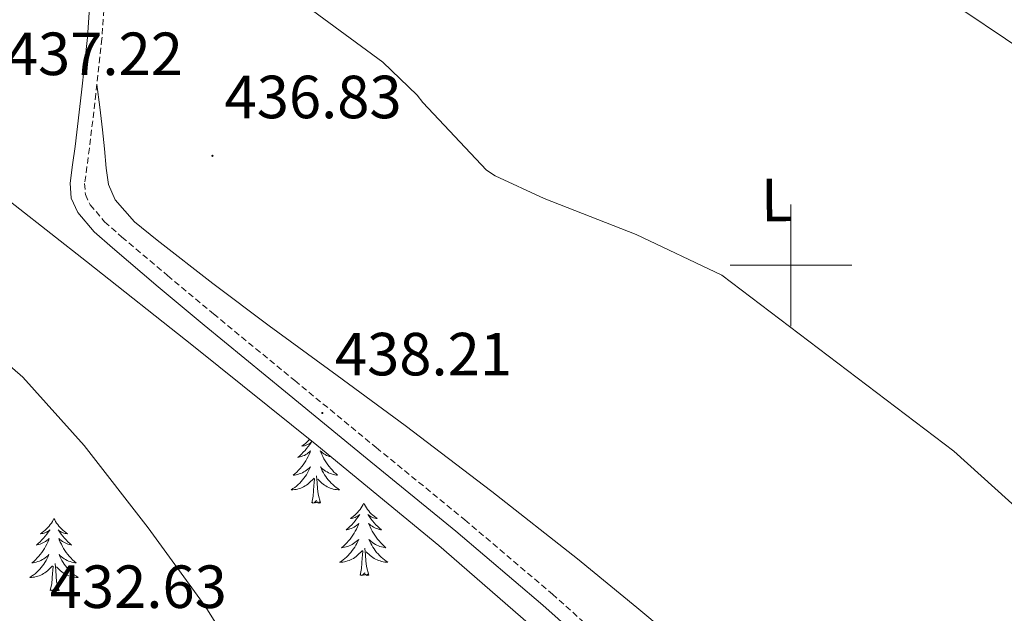
# Model space of a CAD drawing. Units: metres. Extents: x 593526 to 598021, y 4684711 to 4687742.
# Drawn here: x 596873 to 597035, y 4685443 to 4685540 of the extents above; entities that cross this region are included whole.
import ezdxf
from ezdxf.enums import TextEntityAlignment as Align

# ---------------------------------------------------------------- set-up
doc = ezdxf.new("R2010")
doc.units = ezdxf.units.M
doc.header["$MEASUREMENT"] = 0
doc.linetypes.add('TRAZOSX2', pattern=[1.5, 1, -0.5])
for name, color, linetype, lineweight in [('Carátula', 7, 'Continuous', 5), ('Level 21', 19, 'Continuous', 0), ('Level 35', 92, 'TRAZOSX2', 0), ('Level 36', 19, 'Continuous', 40), ('Level 37', 92, 'Continuous', 0), ('Level 41', 19, 'Continuous', 0), ('Level 5', 36, 'Continuous', 0), ('Level 63', 7, 'Continuous', 0), ('Level 7', 1, 'Continuous', 0)]:
    doc.layers.add(name, color=color, linetype=linetype, lineweight=lineweight)
doc.styles.add('Arial', font='ARIAL.TTF', dxfattribs={"height": 0.2})

# ---------------------------------------------------------------- blocks, each defined once
blk = doc.blocks.new('5PATER')
at = {"layer": 'Carátula', "linetype": 'Continuous', "lineweight": 5}
h = blk.add_hatch(color=250, dxfattribs=at)
edge = h.paths.add_edge_path()
edge.add_ellipse((0, 0), major_axis=(-1.33, -1.34), ratio=0.999422, start_angle=0, end_angle=360)

msp = doc.modelspace()

# ---------------------------------------------------------------- linework, layer by layer
at = {"layer": 'Level 21', "color": 19, "linetype": 'Continuous', "lineweight": 0}
msp.add_polyline3d([(596988.07, 4685406.99, 440.1), (596988.34, 4685409.7, 440.17), (596988.6, 4685412.41, 440.24), (596988.91, 4685414.43, 440.35), (596988.54, 4685416.25, 440.43), (596986.49, 4685418.91, 440.43), (596984.44, 4685421.57, 440.43), (596971.8, 4685432.83, 439.95), (596959.16, 4685444.09, 439.47), (596944.82, 4685456.26, 438.96), (596930.23, 4685468.16, 438.45), (596916.83, 4685479.17, 437.98), (596903.42, 4685490.17, 437.55), (596895.85, 4685496.48, 437.52), (596888.31, 4685502.85, 437.55), (596885.33, 4685505.49, 437.52), (596882.62, 4685508.67, 437.49), (596881.51, 4685511.05, 437.46), (596881.34, 4685513.53, 437.43), (596881.75, 4685516.54, 437.35), (596882.17, 4685519.55, 437.23), (596883.22, 4685528.51, 436.71), (596884.22, 4685537.47, 436.08), (596884.8, 4685546.58, 435.31)], dxfattribs=at)
at = {"layer": 'Level 21', "color": 19, "linetype": 'TRAZOSX2', "lineweight": 0}
msp.add_polyline3d([(596887.19, 4685546.51, 435.31), (596886.6, 4685537.26, 436.08), (596885.6, 4685528.24, 436.71), (596884.54, 4685519.25, 437.23), (596884.12, 4685516.21, 437.35), (596883.74, 4685513.45, 437.43), (596883.86, 4685511.65, 437.46), (596884.65, 4685509.97, 437.49), (596887.04, 4685507.17, 437.52), (596889.88, 4685504.65, 437.55), (596897.38, 4685498.32, 437.52), (596904.94, 4685492.02, 437.55), (596918.34, 4685481.02, 437.98), (596931.75, 4685470.01, 438.45), (596946.35, 4685458.1, 438.96), (596960.73, 4685445.9, 439.47), (596973.39, 4685434.61, 439.95), (596986.03, 4685423.35, 440.43), (596991, 4685419.64, 440.47), (596995.96, 4685415.93, 440.5), (596998.05, 4685414.28, 440.59), (597000.06, 4685412.54, 440.56), (597001.85, 4685410.94, 440.37), (597003.64, 4685409.33, 440.17)], dxfattribs=at)
at = {"layer": 'Level 35', "color": 92, "linetype": 'Continuous', "lineweight": 0, "ltscale": 0.5}
msp.add_polyline3d([(596866.36, 4685514.43, 437.11), (596884.06, 4685500.61, 437.44), (596901.69, 4685486.72, 437.81), (596921.99, 4685470.43, 438.06), (596942.07, 4685453.89, 438.32), (596958.03, 4685440.03, 439.23), (596973.75, 4685425.92, 440.18), (596982.41, 4685417.89, 440.34), (596991.03, 4685409.79, 440.43), (596996.23, 4685404.43, 440.46), (596999.09, 4685402.26, 440.46), (597002.36, 4685401.21, 440.43), (597008.98, 4685401, 440.23), (597015.61, 4685401.02, 439.99), (597022.2, 4685400.99, 439.89), (597028.79, 4685400.96, 439.79), (597033.62, 4685401.01, 439.45), (597038.33, 4685400.06, 439.15)], dxfattribs=at)
at = {"layer": 'Level 36', "color": 92, "linetype": 'Continuous', "lineweight": 0}
for points in [[(596984.31, 4685435.65, 439.54), (596974.61, 4685443.71, 439.4), (596964.86, 4685451.71, 439.15), (596950.77, 4685462.8, 438.8), (596936.5, 4685473.66, 438.45), (596925.32, 4685481.87, 438.33), (596914.1, 4685490.05, 438.19), (596904.85, 4685497.03, 437.89), (596895.67, 4685504.13, 437.55), (596891.98, 4685507.13, 437.46), (596888.76, 4685510.78, 437.36), (596887.7, 4685513.3, 437.24), (596887.29, 4685515.97, 437.11), (596887.02, 4685519.14, 437.01), (596886.71, 4685522.3, 436.91), (596886.24, 4685526.02, 436.76), (596885.76, 4685529.73, 436.6)], [(596920.81, 4685471.38, 0.01), (596920.72, 4685471.27, 0.01), (596920.5, 4685471.05, 0.01), (596920.27, 4685470.83, 0.01), (596920.03, 4685470.63, 0.01), (596919.78, 4685470.44, 0.01), (596919.52, 4685470.26, 0.01), (596919.72, 4685470.28, 0.01), (596919.92, 4685470.32, 0.01), (596920.12, 4685470.37, 0.01), (596920.31, 4685470.44, 0.01), (596920.5, 4685470.53, 0.01), (596920.68, 4685470.63, 0.01), (596920.86, 4685470.74, 0.01), (596921.06, 4685470.93, 0.01), (596921.02, 4685470.87, 0.01), (596920.79, 4685470.52, 0.01), (596920.55, 4685470.18, 0.01), (596920.29, 4685469.86, 0.01), (596920.02, 4685469.54, 0.01), (596919.74, 4685469.24, 0.01), (596919.45, 4685468.94, 0.01), (596919.15, 4685468.66, 0.01), (596918.84, 4685468.39, 0.01), (596918.96, 4685468.41, 0.01), (596919.21, 4685468.47, 0.01), (596919.45, 4685468.54, 0.01), (596919.68, 4685468.63, 0.01), (596919.92, 4685468.73, 0.01), (596920.14, 4685468.85, 0.01), (596920.35, 4685468.98, 0.01), (596920.56, 4685469.13, 0.01), (596920.76, 4685469.29, 0.01), (596920.94, 4685469.45, 0.01), (596920.86, 4685469.23, 0.01), (596920.7, 4685468.87, 0.01), (596920.53, 4685468.52, 0.01), (596920.34, 4685468.17, 0.01), (596920.14, 4685467.83, 0.01), (596919.93, 4685467.5, 0.01), (596919.71, 4685467.18, 0.01), (596919.47, 4685466.87, 0.01), (596919.22, 4685466.56, 0.01), (596918.95, 4685466.27, 0.01), (596918.68, 4685465.99, 0.01), (596918.39, 4685465.72, 0.01), (596918.09, 4685465.46, 0.01), (596918.29, 4685465.49, 0.01), (596918.56, 4685465.53, 0.01), (596918.82, 4685465.6, 0.01), (596919.08, 4685465.68, 0.01), (596919.33, 4685465.77, 0.01), (596919.58, 4685465.88, 0.01), (596919.82, 4685466, 0.01), (596920.06, 4685466.14, 0.01), (596920.28, 4685466.29, 0.01), (596920.5, 4685466.45, 0.01), (596920.7, 4685466.63, 0.01), (596920.9, 4685466.82, 0.01), (596920.76, 4685466.49, 0.01), (596920.6, 4685466.17, 0.01), (596920.43, 4685465.85, 0.01), (596920.25, 4685465.55, 0.01), (596920.05, 4685465.25, 0.01), (596919.84, 4685464.97, 0.01)], [(596924.41, 4685468.44, 0.01), (596924.26, 4685468.47, 0.01), (596924.02, 4685468.54, 0.01), (596923.78, 4685468.63, 0.01), (596923.55, 4685468.73, 0.01), (596923.33, 4685468.85, 0.01), (596923.11, 4685468.98, 0.01), (596922.91, 4685469.13, 0.01), (596922.71, 4685469.29, 0.01), (596922.52, 4685469.45, 0.01), (596922.61, 4685469.23, 0.01), (596922.77, 4685468.87, 0.01), (596922.94, 4685468.52, 0.01), (596923.12, 4685468.17, 0.01), (596923.32, 4685467.83, 0.01), (596923.54, 4685467.5, 0.01), (596923.76, 4685467.18, 0.01), (596924, 4685466.87, 0.01), (596924.25, 4685466.56, 0.01), (596924.52, 4685466.27, 0.01), (596924.79, 4685465.99, 0.01), (596925.08, 4685465.72, 0.01), (596925.38, 4685465.46, 0.01), (596925.18, 4685465.49, 0.01), (596924.91, 4685465.53, 0.01), (596924.65, 4685465.6, 0.01), (596924.39, 4685465.68, 0.01), (596924.14, 4685465.77, 0.01), (596923.89, 4685465.88, 0.01), (596923.65, 4685466, 0.01), (596923.41, 4685466.14, 0.01), (596923.19, 4685466.29, 0.01), (596922.97, 4685466.45, 0.01), (596922.76, 4685466.63, 0.01), (596922.57, 4685466.82, 0.01), (596922.71, 4685466.49, 0.01), (596922.87, 4685466.17, 0.01), (596923.04, 4685465.85, 0.01), (596923.22, 4685465.55, 0.01), (596923.42, 4685465.25, 0.01), (596923.62, 4685464.97, 0.01), (596923.85, 4685464.69, 0.01), (596924.08, 4685464.42, 0.01), (596924.33, 4685464.16, 0.01), (596924.59, 4685463.92, 0.01), (596924.86, 4685463.68, 0.01), (596925.14, 4685463.46, 0.01), (596925.42, 4685463.25, 0.01), (596925.71, 4685463.06, 0.01), (596925.45, 4685463.07, 0.01), (596925.19, 4685463.09, 0.01), (596924.92, 4685463.13, 0.01), (596924.66, 4685463.19, 0.01), (596924.41, 4685463.26, 0.01), (596924.16, 4685463.35, 0.01), (596923.92, 4685463.45, 0.01), (596923.68, 4685463.57, 0.01), (596923.45, 4685463.7, 0.01), (596923.23, 4685463.85, 0.01), (596923.01, 4685464, 0.01), (596922.81, 4685464.17, 0.01), (596922.15, 4685464.79, 0.01)], [(596919.84, 4685464.97, 0.01), (596919.62, 4685464.69, 0.01), (596919.38, 4685464.42, 0.01), (596919.14, 4685464.16, 0.01), (596918.88, 4685463.92, 0.01), (596918.61, 4685463.68, 0.01), (596918.33, 4685463.46, 0.01), (596918.04, 4685463.25, 0.01), (596917.75, 4685463.06, 0.01), (596918.02, 4685463.07, 0.01), (596918.28, 4685463.09, 0.01), (596918.54, 4685463.13, 0.01), (596918.8, 4685463.19, 0.01), (596919.06, 4685463.26, 0.01), (596919.31, 4685463.35, 0.01), (596919.55, 4685463.45, 0.01), (596919.79, 4685463.57, 0.01), (596920.02, 4685463.7, 0.01), (596920.24, 4685463.85, 0.01), (596920.46, 4685464, 0.01), (596920.66, 4685464.17, 0.01), (596921.51, 4685464.97, 0.01)], [(596921.12, 4685460.92, 0.01), (596921.36, 4685462.04, 0.01), (596921.47, 4685463.78, 0.01), (596921.52, 4685464.22, 0.01), (596921.58, 4685464.94, 0.01)], [(596922.58, 4685460.92, 0.01), (596922.16, 4685462.36, 0.01), (596922.06, 4685463.27, 0.01), (596922.02, 4685464.22, 0.01), (596921.92, 4685465.38, 0.01)], [(596922.58, 4685460.92, 0.01), (596922.41, 4685460.86, 0.01), (596922.39, 4685461.09, 0.01), (596922.2, 4685460.87, 0.01), (596922.08, 4685461.08, 0.01), (596921.96, 4685460.97, 0.01), (596921.69, 4685460.91, 0.01), (596921.89, 4685461.31, 0.01), (596921.5, 4685460.93, 0.01), (596921.31, 4685460.87, 0.01), (596921.27, 4685461.03, 0.01), (596921.12, 4685460.92, 0.01)], [(596929.69, 4685460.86, 0.01), (596929.58, 4685460.64, 0.01), (596929.43, 4685460.36, 0.01), (596929.26, 4685460.1, 0.01), (596929.08, 4685459.84, 0.01), (596928.88, 4685459.59, 0.01), (596928.68, 4685459.35, 0.01), (596928.46, 4685459.13, 0.01), (596928.23, 4685458.91, 0.01), (596927.99, 4685458.71, 0.01), (596927.74, 4685458.52, 0.01), (596927.48, 4685458.34, 0.01), (596927.68, 4685458.36, 0.01), (596927.88, 4685458.4, 0.01), (596928.08, 4685458.45, 0.01), (596928.27, 4685458.52, 0.01), (596928.46, 4685458.61, 0.01), (596928.64, 4685458.71, 0.01), (596928.82, 4685458.82, 0.01), (596929.02, 4685459.01, 0.01), (596928.98, 4685458.95, 0.01), (596928.75, 4685458.6, 0.01), (596928.51, 4685458.27, 0.01), (596928.25, 4685457.94, 0.01), (596927.98, 4685457.62, 0.01), (596927.7, 4685457.32, 0.01), (596927.41, 4685457.02, 0.01), (596927.11, 4685456.74, 0.01), (596926.8, 4685456.47, 0.01), (596926.92, 4685456.49, 0.01), (596927.17, 4685456.55, 0.01), (596927.41, 4685456.62, 0.01), (596927.64, 4685456.71, 0.01), (596927.88, 4685456.81, 0.01), (596928.1, 4685456.93, 0.01), (596928.31, 4685457.06, 0.01), (596928.52, 4685457.21, 0.01), (596928.72, 4685457.37, 0.01), (596928.9, 4685457.54, 0.01), (596928.82, 4685457.31, 0.01), (596928.66, 4685456.95, 0.01), (596928.49, 4685456.6, 0.01), (596928.3, 4685456.25, 0.01), (596928.1, 4685455.91, 0.01), (596927.89, 4685455.58, 0.01), (596927.67, 4685455.26, 0.01), (596927.43, 4685454.95, 0.01), (596927.18, 4685454.64, 0.01), (596926.91, 4685454.35, 0.01), (596926.64, 4685454.07, 0.01), (596926.35, 4685453.8, 0.01), (596926.05, 4685453.54, 0.01), (596926.25, 4685453.57, 0.01), (596926.52, 4685453.61, 0.01), (596926.78, 4685453.68, 0.01), (596927.04, 4685453.76, 0.01), (596927.29, 4685453.85, 0.01), (596927.54, 4685453.96, 0.01), (596927.78, 4685454.08, 0.01), (596928.02, 4685454.22, 0.01), (596928.24, 4685454.37, 0.01), (596928.46, 4685454.53, 0.01), (596928.66, 4685454.71, 0.01), (596928.86, 4685454.9, 0.01), (596928.72, 4685454.57, 0.01)], [(596929.69, 4685460.86, 0.01), (596929.8, 4685460.64, 0.01), (596929.96, 4685460.36, 0.01), (596930.13, 4685460.1, 0.01), (596930.31, 4685459.84, 0.01), (596930.5, 4685459.59, 0.01), (596930.71, 4685459.35, 0.01), (596930.93, 4685459.13, 0.01), (596931.16, 4685458.91, 0.01), (596931.4, 4685458.71, 0.01), (596931.65, 4685458.52, 0.01), (596931.91, 4685458.34, 0.01), (596931.71, 4685458.36, 0.01), (596931.51, 4685458.4, 0.01), (596931.31, 4685458.45, 0.01), (596931.12, 4685458.52, 0.01), (596930.93, 4685458.61, 0.01), (596930.74, 4685458.71, 0.01), (596930.57, 4685458.82, 0.01), (596930.37, 4685459.01, 0.01), (596930.41, 4685458.95, 0.01), (596930.64, 4685458.6, 0.01), (596930.88, 4685458.27, 0.01), (596931.14, 4685457.94, 0.01), (596931.4, 4685457.62, 0.01), (596931.68, 4685457.32, 0.01), (596931.98, 4685457.02, 0.01), (596932.28, 4685456.74, 0.01), (596932.59, 4685456.47, 0.01), (596932.47, 4685456.49, 0.01), (596932.22, 4685456.55, 0.01), (596931.98, 4685456.62, 0.01), (596931.74, 4685456.71, 0.01), (596931.51, 4685456.81, 0.01), (596931.29, 4685456.93, 0.01), (596931.07, 4685457.06, 0.01), (596930.87, 4685457.21, 0.01), (596930.67, 4685457.37, 0.01), (596930.48, 4685457.54, 0.01), (596930.57, 4685457.31, 0.01), (596930.73, 4685456.95, 0.01), (596930.9, 4685456.6, 0.01), (596931.08, 4685456.25, 0.01), (596931.28, 4685455.91, 0.01), (596931.5, 4685455.58, 0.01), (596931.72, 4685455.26, 0.01), (596931.96, 4685454.95, 0.01), (596932.21, 4685454.64, 0.01), (596932.48, 4685454.35, 0.01), (596932.75, 4685454.07, 0.01), (596933.04, 4685453.8, 0.01), (596933.34, 4685453.54, 0.01), (596933.14, 4685453.57, 0.01), (596932.87, 4685453.61, 0.01), (596932.61, 4685453.68, 0.01), (596932.35, 4685453.76, 0.01), (596932.1, 4685453.85, 0.01), (596931.85, 4685453.96, 0.01), (596931.61, 4685454.08, 0.01), (596931.37, 4685454.22, 0.01), (596931.15, 4685454.37, 0.01), (596930.93, 4685454.53, 0.01), (596930.72, 4685454.71, 0.01), (596930.53, 4685454.9, 0.01), (596930.67, 4685454.57, 0.01)], [(596878.7, 4685458.35, 0.01), (596878.59, 4685458.13, 0.01), (596878.44, 4685457.85, 0.01), (596878.27, 4685457.59, 0.01), (596878.09, 4685457.33, 0.01), (596877.89, 4685457.08, 0.01), (596877.69, 4685456.85, 0.01), (596877.47, 4685456.62, 0.01), (596877.24, 4685456.4, 0.01), (596877, 4685456.2, 0.01), (596876.75, 4685456.01, 0.01), (596876.49, 4685455.83, 0.01), (596876.69, 4685455.85, 0.01), (596876.89, 4685455.89, 0.01), (596877.09, 4685455.95, 0.01), (596877.28, 4685456.02, 0.01), (596877.47, 4685456.1, 0.01), (596877.65, 4685456.2, 0.01), (596877.83, 4685456.31, 0.01), (596878.03, 4685456.5, 0.01), (596877.99, 4685456.44, 0.01), (596877.76, 4685456.09, 0.01), (596877.52, 4685455.76, 0.01), (596877.26, 4685455.43, 0.01), (596876.99, 4685455.12, 0.01), (596876.71, 4685454.81, 0.01), (596876.42, 4685454.52, 0.01), (596876.12, 4685454.23, 0.01), (596875.81, 4685453.96, 0.01), (596875.93, 4685453.99, 0.01), (596876.18, 4685454.04, 0.01), (596876.42, 4685454.12, 0.01), (596876.65, 4685454.21, 0.01), (596876.88, 4685454.31, 0.01), (596877.11, 4685454.43, 0.01), (596877.32, 4685454.56, 0.01), (596877.53, 4685454.7, 0.01), (596877.73, 4685454.86, 0.01), (596877.92, 4685455.03, 0.01), (596877.83, 4685454.81, 0.01), (596877.67, 4685454.45, 0.01), (596877.5, 4685454.09, 0.01), (596877.32, 4685453.75, 0.01), (596877.12, 4685453.41, 0.01), (596876.9, 4685453.07, 0.01), (596876.68, 4685452.75, 0.01), (596876.44, 4685452.44, 0.01), (596876.19, 4685452.14, 0.01), (596875.92, 4685451.85, 0.01), (596875.65, 4685451.56, 0.01), (596875.36, 4685451.29, 0.01), (596875.06, 4685451.04, 0.01), (596875.26, 4685451.06, 0.01), (596875.53, 4685451.11, 0.01), (596875.79, 4685451.17, 0.01), (596876.05, 4685451.25, 0.01), (596876.3, 4685451.34, 0.01), (596876.55, 4685451.45, 0.01), (596876.79, 4685451.57, 0.01), (596877.03, 4685451.71, 0.01), (596877.25, 4685451.86, 0.01), (596877.47, 4685452.03, 0.01), (596877.67, 4685452.2, 0.01), (596877.87, 4685452.39, 0.01), (596877.73, 4685452.06, 0.01)], [(596878.7, 4685458.35, 0.01), (596878.82, 4685458.13, 0.01), (596878.97, 4685457.85, 0.01), (596879.14, 4685457.59, 0.01), (596879.32, 4685457.33, 0.01), (596879.51, 4685457.08, 0.01), (596879.72, 4685456.85, 0.01), (596879.94, 4685456.62, 0.01), (596880.17, 4685456.4, 0.01), (596880.41, 4685456.2, 0.01), (596880.66, 4685456.01, 0.01), (596880.92, 4685455.83, 0.01), (596880.72, 4685455.85, 0.01), (596880.52, 4685455.89, 0.01), (596880.32, 4685455.95, 0.01), (596880.12, 4685456.02, 0.01), (596879.94, 4685456.1, 0.01), (596879.76, 4685456.2, 0.01), (596879.58, 4685456.31, 0.01), (596879.38, 4685456.5, 0.01), (596879.42, 4685456.44, 0.01), (596879.65, 4685456.09, 0.01), (596879.89, 4685455.76, 0.01), (596880.15, 4685455.43, 0.01), (596880.41, 4685455.12, 0.01), (596880.69, 4685454.81, 0.01), (596880.99, 4685454.52, 0.01), (596881.29, 4685454.23, 0.01), (596881.6, 4685453.96, 0.01), (596881.48, 4685453.99, 0.01), (596881.23, 4685454.04, 0.01), (596880.99, 4685454.12, 0.01), (596880.75, 4685454.21, 0.01), (596880.52, 4685454.31, 0.01), (596880.3, 4685454.43, 0.01), (596880.08, 4685454.56, 0.01), (596879.88, 4685454.7, 0.01), (596879.68, 4685454.86, 0.01), (596879.49, 4685455.03, 0.01), (596879.58, 4685454.81, 0.01), (596879.74, 4685454.45, 0.01), (596879.91, 4685454.09, 0.01), (596880.09, 4685453.75, 0.01), (596880.29, 4685453.41, 0.01), (596880.5, 4685453.07, 0.01), (596880.73, 4685452.75, 0.01), (596880.97, 4685452.44, 0.01), (596881.22, 4685452.14, 0.01), (596881.49, 4685451.85, 0.01), (596881.76, 4685451.56, 0.01), (596882.05, 4685451.29, 0.01), (596882.34, 4685451.04, 0.01), (596882.15, 4685451.06, 0.01), (596881.88, 4685451.11, 0.01), (596881.62, 4685451.17, 0.01), (596881.36, 4685451.25, 0.01), (596881.1, 4685451.34, 0.01), (596880.86, 4685451.45, 0.01), (596880.62, 4685451.57, 0.01), (596880.38, 4685451.71, 0.01), (596880.16, 4685451.86, 0.01), (596879.94, 4685452.03, 0.01), (596879.74, 4685452.2, 0.01), (596879.54, 4685452.39, 0.01), (596879.68, 4685452.06, 0.01)], [(596928.72, 4685454.57, 0.01), (596928.56, 4685454.25, 0.01), (596928.39, 4685453.94, 0.01), (596928.21, 4685453.63, 0.01), (596928.01, 4685453.33, 0.01), (596927.8, 4685453.05, 0.01), (596927.58, 4685452.77, 0.01), (596927.34, 4685452.5, 0.01), (596927.1, 4685452.24, 0.01), (596926.84, 4685452, 0.01), (596926.57, 4685451.76, 0.01), (596926.29, 4685451.54, 0.01), (596926, 4685451.33, 0.01), (596925.71, 4685451.14, 0.01), (596925.98, 4685451.15, 0.01), (596926.24, 4685451.17, 0.01), (596926.5, 4685451.22, 0.01), (596926.76, 4685451.27, 0.01), (596927.02, 4685451.35, 0.01), (596927.27, 4685451.43, 0.01), (596927.51, 4685451.53, 0.01), (596927.75, 4685451.65, 0.01), (596927.98, 4685451.78, 0.01), (596928.2, 4685451.93, 0.01), (596928.42, 4685452.09, 0.01), (596928.62, 4685452.25, 0.01), (596929.47, 4685453.05, 0.01)], [(596930.67, 4685454.57, 0.01), (596930.83, 4685454.25, 0.01), (596931, 4685453.94, 0.01), (596931.18, 4685453.63, 0.01), (596931.38, 4685453.33, 0.01), (596931.58, 4685453.05, 0.01), (596931.81, 4685452.77, 0.01), (596932.04, 4685452.5, 0.01), (596932.29, 4685452.24, 0.01), (596932.55, 4685452, 0.01), (596932.82, 4685451.76, 0.01), (596933.1, 4685451.54, 0.01), (596933.38, 4685451.33, 0.01), (596933.67, 4685451.14, 0.01), (596933.41, 4685451.15, 0.01), (596933.15, 4685451.17, 0.01), (596932.88, 4685451.22, 0.01), (596932.62, 4685451.27, 0.01), (596932.37, 4685451.35, 0.01), (596932.12, 4685451.43, 0.01), (596931.88, 4685451.53, 0.01), (596931.64, 4685451.65, 0.01), (596931.41, 4685451.78, 0.01), (596931.19, 4685451.93, 0.01), (596930.97, 4685452.09, 0.01), (596930.77, 4685452.25, 0.01), (596930.11, 4685452.87, 0.01)], [(596929.08, 4685449.01, 0.01), (596929.32, 4685450.12, 0.01), (596929.43, 4685451.87, 0.01), (596929.48, 4685452.3, 0.01), (596929.54, 4685453.02, 0.01)], [(596930.54, 4685449.01, 0.01), (596930.12, 4685450.45, 0.01), (596930.02, 4685451.35, 0.01), (596929.98, 4685452.3, 0.01), (596929.88, 4685453.46, 0.01)], [(596877.73, 4685452.06, 0.01), (596877.57, 4685451.74, 0.01), (596877.4, 4685451.43, 0.01), (596877.22, 4685451.12, 0.01), (596877.02, 4685450.83, 0.01), (596876.81, 4685450.54, 0.01), (596876.59, 4685450.26, 0.01), (596876.36, 4685449.99, 0.01), (596876.11, 4685449.73, 0.01), (596875.85, 4685449.49, 0.01), (596875.58, 4685449.26, 0.01), (596875.3, 4685449.03, 0.01), (596875.01, 4685448.83, 0.01), (596874.72, 4685448.63, 0.01), (596874.99, 4685448.64, 0.01), (596875.25, 4685448.67, 0.01), (596875.51, 4685448.71, 0.01), (596875.77, 4685448.77, 0.01), (596876.03, 4685448.84, 0.01), (596876.28, 4685448.93, 0.01), (596876.52, 4685449.03, 0.01), (596876.76, 4685449.14, 0.01), (596876.99, 4685449.27, 0.01), (596877.21, 4685449.42, 0.01), (596877.42, 4685449.58, 0.01), (596877.63, 4685449.75, 0.01), (596878.48, 4685450.55, 0.01)], [(596879.56, 4685446.5, 0.01), (596879.13, 4685447.94, 0.01), (596879.04, 4685448.84, 0.01), (596878.99, 4685449.79, 0.01), (596878.89, 4685450.95, 0.01)], [(596879.68, 4685452.06, 0.01), (596879.84, 4685451.74, 0.01), (596880, 4685451.43, 0.01), (596880.19, 4685451.12, 0.01), (596880.38, 4685450.83, 0.01), (596880.6, 4685450.54, 0.01), (596880.82, 4685450.26, 0.01), (596881.05, 4685449.99, 0.01), (596881.3, 4685449.73, 0.01), (596881.56, 4685449.49, 0.01), (596881.83, 4685449.26, 0.01), (596882.1, 4685449.03, 0.01), (596882.39, 4685448.83, 0.01), (596882.68, 4685448.63, 0.01), (596882.42, 4685448.64, 0.01), (596882.16, 4685448.67, 0.01), (596881.89, 4685448.71, 0.01), (596881.64, 4685448.77, 0.01), (596881.38, 4685448.84, 0.01), (596881.13, 4685448.93, 0.01), (596880.89, 4685449.03, 0.01), (596880.65, 4685449.14, 0.01), (596880.42, 4685449.27, 0.01), (596880.2, 4685449.42, 0.01), (596879.98, 4685449.58, 0.01), (596879.78, 4685449.75, 0.01), (596879.12, 4685450.37, 0.01)], [(596878.08, 4685446.5, 0.01), (596878.33, 4685447.62, 0.01), (596878.44, 4685449.36, 0.01), (596878.49, 4685449.79, 0.01), (596878.55, 4685450.51, 0.01)], [(596930.54, 4685449.01, 0.01), (596930.37, 4685448.94, 0.01), (596930.35, 4685449.18, 0.01), (596930.16, 4685448.95, 0.01), (596930.04, 4685449.16, 0.01), (596929.92, 4685449.05, 0.01), (596929.65, 4685448.99, 0.01), (596929.85, 4685449.39, 0.01), (596929.46, 4685449.01, 0.01), (596929.27, 4685448.95, 0.01), (596929.23, 4685449.12, 0.01), (596929.08, 4685449.01, 0.01)], [(596879.56, 4685446.5, 0.01), (596879.38, 4685446.43, 0.01), (596879.36, 4685446.67, 0.01), (596879.17, 4685446.45, 0.01), (596879.05, 4685446.65, 0.01), (596878.93, 4685446.54, 0.01), (596878.66, 4685446.49, 0.01), (596878.86, 4685446.88, 0.01), (596878.47, 4685446.5, 0.01), (596878.28, 4685446.45, 0.01), (596878.24, 4685446.61, 0.01), (596878.08, 4685446.5, 0.01)]]:
    msp.add_polyline3d(points, dxfattribs=at)
at = {"layer": 'Level 5', "color": 36, "linetype": 'Continuous', "lineweight": 0}
for points in [[(597025.1, 4685544.18, 430.01), (597038.67, 4685535, 430.01)], [(596920.43, 4685542.52, 435.01), (596932.82, 4685533.43, 435.01), (596938.48, 4685528.02, 435.01), (596939.41, 4685526.77, 435.01), (596949.9, 4685515.64, 435.01), (596951.31, 4685514.74, 435.01), (596959.41, 4685511, 435.01), (596974.51, 4685505.08, 435.01), (596988.62, 4685498.39, 435.01), (597026.8, 4685469.4, 435.01), (597038.06, 4685459.29, 435.01)], [(596907.28, 4685438.07, 435.01), (596903.6, 4685443.89, 435.01), (596894.19, 4685456.79, 435.01), (596883.66, 4685470.36, 435.01), (596873.58, 4685481.59, 435.01), (596868.43, 4685486.01, 435.01)]]:
    msp.add_polyline3d(points, dxfattribs=at)
at = {"layer": 'Level 63', "linetype": 'Continuous', "lineweight": 0}
for points in [[(597000, 4685490.01, 0.01), (597000, 4685510.01, 0.01)], [(596990, 4685500.01, 0.01), (597010, 4685500.01, 0.01)]]:
    msp.add_polyline3d(points, dxfattribs=at)

# ---------------------------------------------------------------- block references
at = {"layer": 'Level 7', "color": 19, "linetype": 'Continuous', "lineweight": 0, "xscale": 0.1000000096268485, "yscale": 0.1000000096268485, "rotation": 0.6333874563023099}
for p in [(596904.78, 4685518.01, 436.84), (596922.86, 4685475.7, 438.22)]:
    msp.add_blockref('5PATER', p, dxfattribs=at)

# ---------------------------------------------------------------- texts
at = {"layer": 'Level 37', "color": 92, "linetype": 'Continuous', "lineweight": 0, "style": 'Arial'}
msp.add_text('L', height=7, rotation=0.4751, dxfattribs=at).set_placement((596997.65, 4685510.75, 433.57), align=Align.MIDDLE_CENTER)
at = {"layer": 'Level 41', "color": 19, "linetype": 'Continuous', "lineweight": 0, "style": 'Arial'}
for s, p in [('437.22', (596870.77, 4685529.11, 437.22)), ('436.83', (596906.77, 4685522.01, 436.84)), ('438.21', (596924.94, 4685479.7, 438.22)), ('432.63', (596878, 4685441.43, 432.64))]:
    msp.add_text(s, height=7, dxfattribs=at).set_placement(p, align=Align.BOTTOM_LEFT)

doc.saveas('drawing.dxf')
